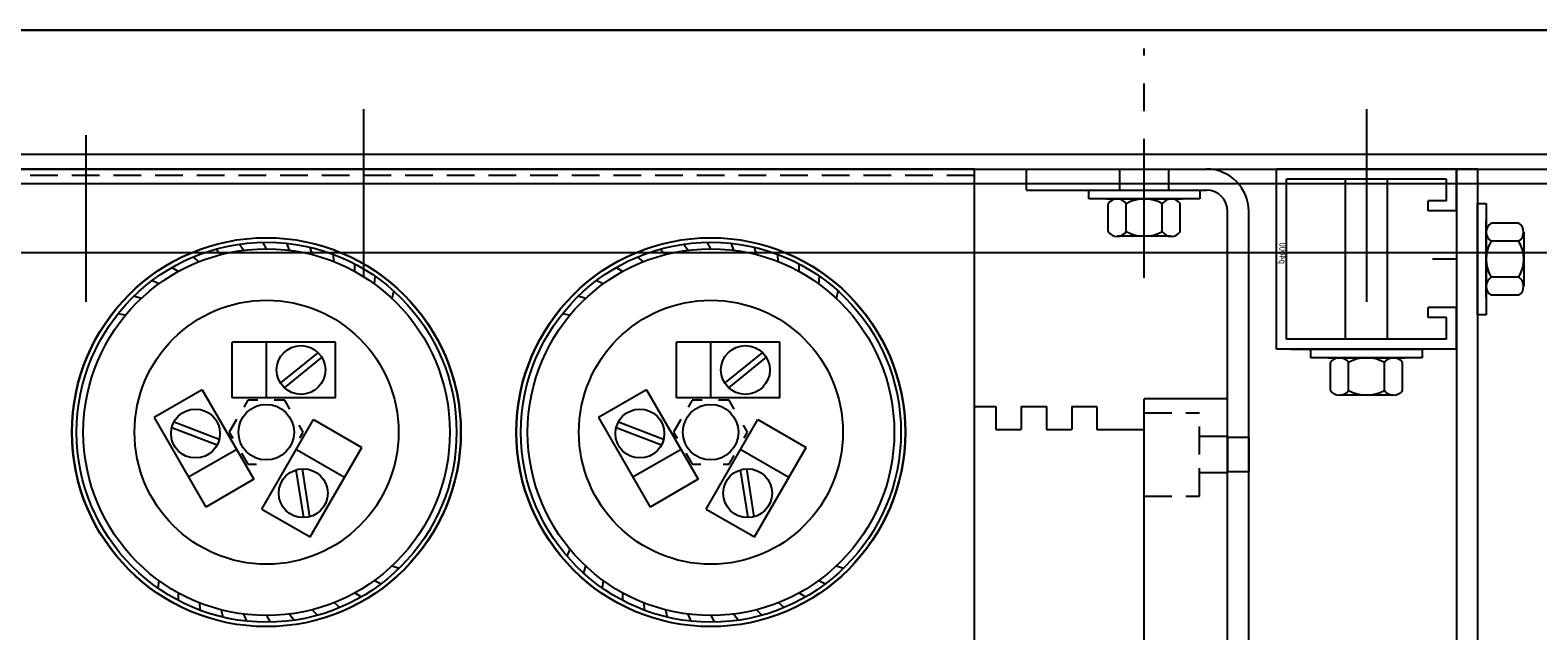
# Model space of a CAD drawing. Extents: x 48 to 197, y 32 to 130.
# Drawn here: x 113 to 126, y 124 to 130 of the extents above; entities that cross this region are included whole.
import ezdxf

# ---------------------------------------------------------------- set-up
doc = ezdxf.new("R2010")
doc.units = 0
doc.linetypes.add('CENTER', pattern=[2, 1.25, -0.25, 0.25, -0.25])
doc.linetypes.add('HIDDEN', pattern=[0.375, 0.25, -0.125])
doc.layers.get('0').update_dxf_attribs({"linetype": 'CONTINUOUS'})

msp = doc.modelspace()

# ---------------------------------------------------------------- linework, layer by layer
for p, q in [((102.588, 129.758), (147.188, 129.758)), ((147.188, 129.758), (102.588, 129.758)), ((102.588, 129.758), (147.188, 129.758)), ((115.863, 127.547), (115.863, 129.047)), ((124.888, 129.047), (124.888, 127.547)), ((113.363, 127.313), (113.363, 128.813)), ((124.888, 128.813), (124.888, 127.313)), ((102.588, 128.642), (147.188, 128.642)), ((102.588, 128.508), (147.188, 128.508)), ((108.888, 128.508), (147.188, 128.508)), ((121.359, 128.508), (112.609, 128.508)), ((121.359, 120.258), (121.359, 128.508)), ((121.828, 128.508), (123.448, 128.508)), ((121.828, 128.318), (121.828, 128.508)), ((124.698, 126.978), (124.698, 128.418)), ((125.078, 126.978), (125.078, 128.418)), ((125.698, 128.508), (125.698, 110.172)), ((125.888, 128.508), (125.888, 111.458)), ((147.188, 128.374), (102.588, 128.374)), ((121.828, 128.318), (123.448, 128.318)), ((122.388, 128.318), (123.388, 128.318)), ((122.388, 128.24), (122.388, 128.318)), ((123.388, 128.318), (123.388, 128.24)), ((123.388, 128.24), (122.388, 128.24)), ((123.232, 128.24), (122.544, 128.24)), ((122.544, 128.24), (123.232, 128.24)), ((122.563, 127.946), (122.563, 128.196)), ((122.644, 128.24), (123.131, 128.24)), ((122.725, 127.946), (122.725, 128.196)), ((123.05, 127.946), (123.05, 128.196)), ((123.212, 127.946), (123.212, 128.196)), ((123.638, 116.258), (123.638, 128.128)), ((123.828, 116.258), (123.828, 128.128)), ((123.828, 116.258), (123.828, 128.128)), ((125.888, 127.197), (125.888, 128.197)), ((125.888, 128.197), (125.966, 128.197)), ((125.966, 128.197), (125.966, 127.197)), ((125.966, 127.353), (125.966, 128.041)), ((125.966, 128.041), (125.966, 127.353)), ((126.259, 128.022), (126.009, 128.022)), ((114.987, 127.79), (114.954, 127.849)), ((118.987, 127.79), (118.954, 127.849)), ((123.131, 127.903), (122.644, 127.903)), ((125.966, 127.453), (125.966, 127.94)), ((126.259, 127.859), (126.009, 127.859)), ((126.303, 127.94), (126.303, 127.453)), ((108.888, 127.758), (147.188, 127.758)), ((114.38, 127.674), (114.327, 127.717)), ((114.577, 127.738), (114.53, 127.788)), ((114.78, 127.777), (114.74, 127.832)), ((115.194, 127.777), (115.169, 127.84)), ((115.397, 127.738), (115.38, 127.804)), ((115.594, 127.674), (115.586, 127.742)), ((118.38, 127.674), (118.327, 127.717)), ((118.577, 127.738), (118.53, 127.788)), ((118.78, 127.777), (118.74, 127.832)), ((119.194, 127.777), (119.169, 127.84)), ((119.397, 127.738), (119.38, 127.804)), ((119.594, 127.674), (119.586, 127.742)), ((114.192, 127.586), (114.134, 127.622)), ((115.782, 127.586), (115.782, 127.654)), ((118.192, 127.586), (118.134, 127.622)), ((119.782, 127.586), (119.782, 127.654)), ((114.017, 127.475), (113.955, 127.504)), ((115.957, 127.475), (115.965, 127.542)), ((118.017, 127.475), (117.955, 127.504)), ((119.957, 127.475), (119.965, 127.542)), ((126.259, 127.534), (126.009, 127.534)), ((113.857, 127.343), (113.793, 127.364)), ((116.116, 127.343), (116.133, 127.409)), ((117.857, 127.343), (117.793, 127.364)), ((120.116, 127.343), (120.133, 127.409)), ((126.259, 127.372), (126.009, 127.372)), ((113.716, 127.192), (113.649, 127.204)), ((117.716, 127.192), (117.649, 127.204)), ((125.966, 127.197), (125.888, 127.197)), ((114.677, 126.45), (114.677, 126.95)), ((115.607, 126.95), (114.677, 126.95)), ((114.987, 126.45), (114.987, 126.95)), ((115.607, 126.45), (115.607, 126.95)), ((118.677, 126.45), (118.677, 126.95)), ((119.607, 126.95), (118.677, 126.95)), ((118.987, 126.45), (118.987, 126.95)), ((119.607, 126.45), (119.607, 126.95)), ((115.451, 126.857), (115.111, 126.583)), ((115.485, 126.814), (115.146, 126.54)), ((119.451, 126.857), (119.111, 126.583)), ((119.485, 126.814), (119.146, 126.54)), ((124.388, 126.81), (124.388, 126.888)), ((124.388, 126.888), (125.388, 126.888)), ((125.388, 126.81), (124.388, 126.81)), ((125.232, 126.81), (124.544, 126.81)), ((124.544, 126.81), (125.232, 126.81)), ((124.563, 126.516), (124.563, 126.766)), ((124.644, 126.81), (125.131, 126.81)), ((124.725, 126.516), (124.725, 126.766)), ((125.05, 126.516), (125.05, 126.766)), ((125.212, 126.516), (125.212, 126.766)), ((125.388, 126.888), (125.388, 126.81)), ((114.408, 126.522), (113.975, 126.272)), ((114.408, 126.522), (114.873, 125.716)), ((118.408, 126.522), (117.975, 126.272)), ((118.408, 126.522), (118.873, 125.716)), ((115.607, 126.45), (114.677, 126.45)), ((114.818, 126.428), (114.782, 126.366)), ((114.908, 126.428), (114.818, 126.428)), ((115.15, 126.428), (115.054, 126.428)), ((115.197, 126.346), (115.15, 126.428)), ((119.607, 126.45), (118.677, 126.45)), ((118.818, 126.428), (118.782, 126.366)), ((118.908, 126.428), (118.818, 126.428)), ((119.15, 126.428), (119.054, 126.428)), ((119.197, 126.346), (119.15, 126.428)), ((121.359, 126.371), (121.551, 126.371)), ((121.551, 126.371), (121.551, 126.164)), ((121.779, 126.371), (122.006, 126.371)), ((121.779, 126.371), (121.779, 126.164)), ((122.006, 126.371), (122.006, 126.164)), ((122.234, 126.371), (122.234, 126.164)), ((122.234, 126.371), (122.462, 126.371)), ((122.462, 126.371), (122.462, 126.164)), ((122.886, 123.44), (122.886, 126.44)), ((123.638, 126.44), (122.886, 126.44)), ((123.638, 123.44), (123.638, 126.44)), ((125.131, 126.473), (124.644, 126.473)), ((113.975, 126.272), (114.44, 125.466)), ((114.154, 126.234), (114.561, 126.077)), ((114.717, 126.253), (114.651, 126.14)), ((114.945, 125.448), (115.41, 126.253)), ((115.41, 126.253), (115.843, 126.003)), ((117.975, 126.272), (118.44, 125.466)), ((118.154, 126.234), (118.561, 126.077)), ((118.717, 126.253), (118.651, 126.14)), ((118.945, 125.448), (119.41, 126.253)), ((119.41, 126.253), (119.843, 126.003)), ((114.134, 126.183), (114.542, 126.026)), ((114.651, 126.14), (114.682, 126.086)), ((115.316, 126.14), (115.28, 126.202)), ((115.287, 126.089), (115.316, 126.14)), ((118.134, 126.183), (118.542, 126.026)), ((118.651, 126.14), (118.682, 126.086)), ((119.316, 126.14), (119.28, 126.202)), ((119.287, 126.089), (119.316, 126.14)), ((121.551, 126.164), (121.779, 126.164)), ((122.006, 126.164), (122.234, 126.164)), ((122.462, 126.164), (122.886, 126.164)), ((123.638, 126.095), (123.638, 125.785)), ((123.828, 126.095), (123.828, 125.785)), ((114.718, 125.985), (114.285, 125.735)), ((114.76, 125.952), (114.818, 125.852)), ((115.255, 125.985), (115.688, 125.735)), ((115.378, 125.198), (115.843, 126.003)), ((118.718, 125.985), (118.285, 125.735)), ((118.76, 125.952), (118.818, 125.852)), ((119.255, 125.985), (119.688, 125.735)), ((119.378, 125.198), (119.843, 126.003)), ((114.818, 125.852), (114.895, 125.852)), ((115.376, 125.379), (115.309, 125.811)), ((118.818, 125.852), (118.895, 125.852)), ((119.098, 125.852), (119.15, 125.852)), ((119.15, 125.852), (119.195, 125.929)), ((119.376, 125.379), (119.309, 125.811)), ((114.873, 125.716), (114.44, 125.466)), ((115.321, 125.371), (115.254, 125.802)), ((118.873, 125.716), (118.44, 125.466)), ((119.321, 125.371), (119.254, 125.802)), ((114.945, 125.448), (115.378, 125.198)), ((118.945, 125.448), (119.378, 125.198)), ((117.716, 125.088), (117.691, 125.025)), ((116.116, 124.937), (116.181, 124.916)), ((117.857, 124.937), (117.841, 124.871)), ((120.116, 124.937), (120.181, 124.916)), ((114.017, 124.805), (114.009, 124.737)), ((115.957, 124.805), (116.019, 124.776)), ((118.017, 124.805), (118.009, 124.737)), ((119.957, 124.805), (120.019, 124.776)), ((114.192, 124.694), (114.192, 124.626)), ((114.38, 124.606), (114.388, 124.538)), ((115.594, 124.606), (115.647, 124.562)), ((115.782, 124.694), (115.839, 124.657)), ((118.192, 124.694), (118.192, 124.626)), ((118.38, 124.606), (118.388, 124.538)), ((119.594, 124.606), (119.647, 124.562)), ((119.782, 124.694), (119.839, 124.657)), ((114.577, 124.542), (114.594, 124.476)), ((114.78, 124.503), (114.805, 124.439)), ((114.987, 124.49), (115.02, 124.43)), ((115.194, 124.503), (115.234, 124.448)), ((115.397, 124.542), (115.444, 124.492)), ((118.577, 124.542), (118.594, 124.476)), ((118.78, 124.503), (118.805, 124.439)), ((118.987, 124.49), (119.02, 124.43)), ((119.194, 124.503), (119.234, 124.448)), ((119.397, 124.542), (119.444, 124.492))]:
    msp.add_line(p, q)
at = {"linetype": 'CENTER'}
msp.add_line((122.888, 127.529), (122.888, 129.593), dxfattribs=at)
at = {"linetype": 'HIDDEN'}
for p, q in [((121.359, 128.449), (112.609, 128.449)), ((122.668, 128.318), (122.668, 128.508)), ((123.108, 128.318), (123.108, 128.508)), ((122.886, 126.315), (123.386, 126.315)), ((123.386, 125.565), (123.386, 126.315)), ((123.386, 126.104), (123.638, 126.104)), ((123.638, 126.095), (123.828, 126.095)), ((123.386, 125.776), (123.638, 125.776)), ((123.638, 125.785), (123.828, 125.785)), ((122.886, 125.565), (123.386, 125.565))]:
    msp.add_line(p, q, dxfattribs=at)
at = {"color": 7}
for p, q in [((124.078, 126.888), (124.078, 128.508)), ((125.888, 128.508), (124.078, 128.508)), ((124.168, 126.978), (124.168, 128.418)), ((125.608, 128.418), (124.168, 128.418)), ((125.608, 128.223), (125.608, 128.418)), ((125.698, 128.133), (125.698, 128.508)), ((125.698, 128.133), (125.698, 128.508)), ((125.443, 128.133), (125.443, 128.223)), ((125.608, 128.223), (125.443, 128.223)), ((125.698, 128.133), (125.443, 128.133)), ((125.695, 127.698), (125.482, 127.698)), ((125.443, 127.173), (125.443, 127.263)), ((125.698, 127.263), (125.443, 127.263)), ((125.608, 127.173), (125.443, 127.173)), ((125.608, 126.978), (125.608, 127.173)), ((125.698, 126.888), (125.698, 127.263)), ((125.698, 126.888), (125.698, 127.263)), ((125.608, 126.978), (124.168, 126.978)), ((125.698, 126.888), (124.078, 126.888)), ((124.207, 126.888), (125.307, 126.888))]:
    msp.add_line(p, q, dxfattribs=at)
for centre, radius in [((114.984, 126.14), 1.75), ((114.987, 126.14), 1.75), ((114.987, 126.14), 1.75), ((114.987, 126.14), 1.71), ((118.984, 126.14), 1.75), ((118.987, 126.14), 1.75), ((118.987, 126.14), 1.75), ((118.987, 126.14), 1.71), ((114.987, 126.14), 1.65), ((118.987, 126.14), 1.65), ((114.987, 126.14), 1.188), ((118.987, 126.14), 1.188), ((115.297, 126.7), 0.22), ((119.297, 126.7), 0.22), ((114.984, 126.14), 0.25), ((118.984, 126.14), 0.25), ((114.347, 126.128), 0.22), ((118.347, 126.128), 0.22), ((115.317, 125.591), 0.22), ((119.317, 125.591), 0.22)]:
    msp.add_circle(centre, radius)
for centre, radius, start, end in [((123.448, 128.128), 0.38, 0, 90), ((123.448, 128.128), 0.19, 0, 90), ((122.644, 128.142), 0.0975, 33.6264, 146.3736), ((122.888, 127.915), 0.325, 60, 120), ((123.131, 128.142), 0.0975, 33.6264, 146.3736), ((126.063, 127.94), 0.0975, 123.6264, 236.3736), ((126.205, 127.94), 0.0975, 303.6264, 56.3736), ((122.644, 128), 0.0975, 213.6264, 326.3736), ((122.888, 128.228), 0.325, 240, 300), ((123.131, 128), 0.0975, 213.6264, 326.3736), ((126.291, 127.697), 0.325, 150, 210), ((125.978, 127.697), 0.325, 330, 30), ((126.063, 127.453), 0.0975, 123.6264, 236.3736), ((126.205, 127.453), 0.0975, 303.6264, 56.3736), ((124.644, 126.712), 0.0975, 33.6264, 146.3736), ((124.888, 126.485), 0.325, 60, 120), ((125.131, 126.712), 0.0975, 33.6264, 146.3736), ((124.644, 126.57), 0.0975, 213.6264, 326.3736), ((124.888, 126.798), 0.325, 240, 300), ((125.131, 126.57), 0.0975, 213.6264, 326.3736)]:
    msp.add_arc(centre, radius, start, end)

# ---------------------------------------------------------------- texts
at = {"color": 7, "text_generation_flag": 2, "width": 0.8}
msp.add_text('p4000', height=0.0625, rotation=270, dxfattribs=at).set_placement((124.103, 127.653))

doc.saveas('drawing.dxf')
